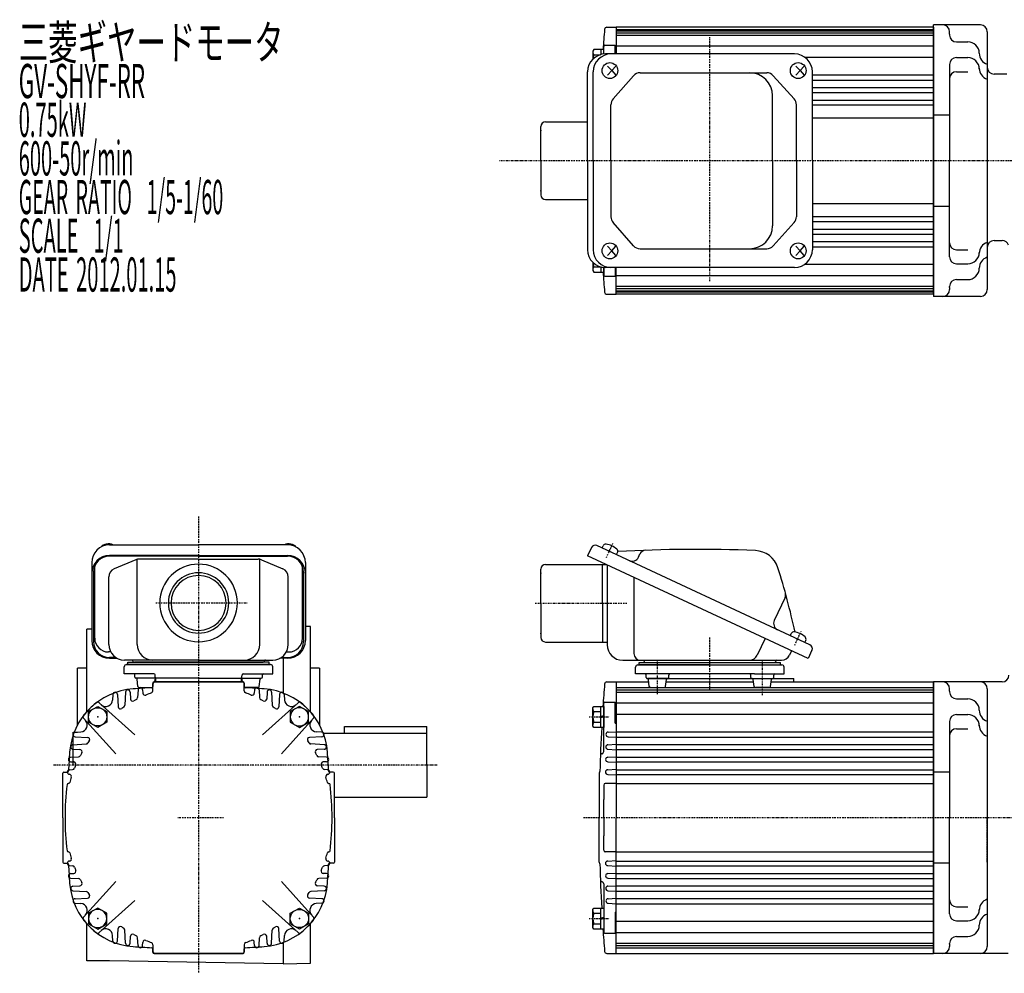
# Model space of a CAD drawing. Extents: x -229 to 657, y -205 to 221.
# Drawn here: x -229 to 203, y -199 to 219 of the extents above; entities that cross this region are included whole.
import ezdxf

# ---------------------------------------------------------------- set-up
doc = ezdxf.new("R2010")
doc.units = 0
doc.header["$MEASUREMENT"] = 0
doc.linetypes.add('CENTER', pattern=[1, 0.5, -0.25, 0, -0.25])
doc.linetypes.add('DASHED', pattern=[0.75, 0.5, -0.25])
doc.layers.get('0').update_dxf_attribs({"color": 53})
doc.styles.add('ZU_SHPTB00001', font='monotxt', dxfattribs={"bigfont": 'bigfont'})

# ---------------------------------------------------------------- blocks, each defined once
blk = doc.blocks.new('B5')
at = {"linetype": 'Continuous', "lineweight": -3}
for p, q in [((-4.6, 0.000001), (-2.300001, 4)), ((-2.299999, 4), (2.299999, 4)), ((2.300001, 4), (4.6, 0.000001)), ((-2.300001, -4), (-4.6, -0.000001)), ((2.299999, -4), (-2.299999, -4)), ((4.6, -0.000001), (2.300001, -4))]:
    blk.add_line(p, q, dxfattribs=at)
blk.add_circle((0, 0), 4, dxfattribs=at)
blk.add_point((0, 0), dxfattribs=at)
blk = doc.blocks.new('B6')
at = {"linetype": 'Continuous', "lineweight": -3}
for p, q in [((-4.6, 0.000001), (-2.300001, 4)), ((-2.299999, 4), (2.299999, 4)), ((2.300001, 4), (4.6, 0.000001)), ((-2.300001, -4), (-4.6, -0.000001)), ((2.299999, -4), (-2.299999, -4)), ((4.6, -0.000001), (2.300001, -4))]:
    blk.add_line(p, q, dxfattribs=at)
blk.add_circle((0, 0), 4, dxfattribs=at)
blk.add_point((0, 0), dxfattribs=at)
blk = doc.blocks.new('B7')
at = {"linetype": 'Continuous', "lineweight": -3}
for p, q in [((-4.6, 0.000001), (-2.300001, 4)), ((-2.299999, 4), (2.299999, 4)), ((2.300001, 4), (4.6, 0.000001)), ((-2.300001, -4), (-4.6, -0.000001)), ((2.299999, -4), (-2.299999, -4)), ((4.6, -0.000001), (2.300001, -4))]:
    blk.add_line(p, q, dxfattribs=at)
blk.add_circle((0, 0), 4, dxfattribs=at)
blk.add_point((0, 0), dxfattribs=at)
blk = doc.blocks.new('B8')
at = {"linetype": 'Continuous', "lineweight": -3}
for p, q in [((-4.6, 0.000001), (-2.300001, 4)), ((-2.299999, 4), (2.299999, 4)), ((2.300001, 4), (4.6, 0.000001)), ((-2.300001, -4), (-4.6, -0.000001)), ((2.299999, -4), (-2.299999, -4)), ((4.6, -0.000001), (2.300001, -4))]:
    blk.add_line(p, q, dxfattribs=at)
blk.add_circle((0, 0), 4, dxfattribs=at)
blk.add_point((0, 0), dxfattribs=at)
blk = doc.blocks.new('B9')
at = {"linetype": 'Continuous', "lineweight": -3}
for p, q in [((-4.799962, 3.900001), (-4.299962, 4.599999)), ((-4.299978, 4.600015), (0.000013, 4.599998)), ((-1.300018, -4.599993), (-1.299981, 4.600004)), ((0.000016, 4.599992), (-0.000021, -4.599992)), ((-4.80001, -3.899973), (-4.799979, 3.900012)), ((-4.299987, 2.300014), (-1.29999, 2.300004)), ((-1.299999, 0.300007), (-0.000001, 0.600002)), ((-4.299996, -4.599962), (-4.79999, -3.899959)), ((-4.300006, -2.29998), (-1.300007, -2.299992)), ((-1.3, -0.299995), (-0.000004, -0.000001)), ((-0.000025, -4.599994), (-4.300015, -4.599977))]:
    blk.add_line(p, q, dxfattribs=at)
for centre, radius, start, end in [((0.740001, -0.000003), 5.539999, 155.470187, 204.52925), ((-3.229986, 3.450012), 1.57, 179.999745, 227.099746), ((-3.230014, -3.449986), 1.57, 132.899744, 179.999745)]:
    blk.add_arc(centre, radius, start, end, dxfattribs=at)
blk.add_point((0, 0), dxfattribs=at)
blk = doc.blocks.new('B10')
at = {"linetype": 'Continuous', "lineweight": -3}
for p, q in [((-4.799962, 3.900001), (-4.299962, 4.599999)), ((-4.299978, 4.600015), (0.000013, 4.599998)), ((-1.300018, -4.599993), (-1.299981, 4.600004)), ((0.000016, 4.599992), (-0.000021, -4.599992)), ((-4.80001, -3.899973), (-4.799979, 3.900012)), ((-4.299987, 2.300014), (-1.29999, 2.300004)), ((-1.299999, 0.300007), (-0.000001, 0.600002)), ((-4.299996, -4.599962), (-4.79999, -3.899959)), ((-4.300006, -2.29998), (-1.300007, -2.299992)), ((-1.3, -0.299995), (-0.000004, -0.000001)), ((-0.000025, -4.599994), (-4.300015, -4.599977))]:
    blk.add_line(p, q, dxfattribs=at)
for centre, radius, start, end in [((0.740001, -0.000003), 5.539999, 155.470187, 204.52925), ((-3.229986, 3.450012), 1.57, 179.999745, 227.099746), ((-3.230014, -3.449986), 1.57, 132.899744, 179.999745)]:
    blk.add_arc(centre, radius, start, end, dxfattribs=at)
blk.add_point((0, 0), dxfattribs=at)

msp = doc.modelspace()

# ---------------------------------------------------------------- linework, layer by layer
at = {"linetype": 'Continuous', "lineweight": -3}
for p, q in [((28.669692, 216.043374), (32.800692, 216.043374)), ((171.800692, 216.043374), (32.800692, 216.043374)), ((32.800692, 216.043374), (32.800692, 204.343374)), ((192.300692, 217.043374), (171.800692, 217.043374)), ((171.800692, 157.543374), (171.800692, 217.043374)), ((171.800692, 216.043374), (171.800692, 157.543374)), ((171.800692, 216.043374), (171.800692, 157.543374)), ((32.800692, 215.043374), (171.800692, 215.043374)), ((32.800692, 214.543374), (171.800692, 214.543374)), ((32.800692, 213.543374), (171.800692, 213.543374)), ((32.800692, 212.543374), (171.800692, 212.543374)), ((178.800692, 213.043374), (178.800692, 214.043374)), ((178.800692, 213.043374), (178.800692, 212.639681)), ((195.300692, 214.043374), (195.300692, 101.043374)), ((27.300692, 204.309519), (27.300692, 207.674783)), ((27.800692, 208.174783), (32.300692, 208.174783)), ((32.300692, 204.343374), (32.300692, 208.174783)), ((32.800692, 207.858908), (171.800692, 207.858908)), ((181.800692, 209.639681), (186.800692, 209.639681)), ((22.500684, 205.637521), (22.500699, 202.048287)), ((23.000699, 206.33751), (22.500705, 205.637507)), ((27.300669, 206.337542), (23.00068, 206.337525)), ((23.000689, 204.037528), (25.863882, 204.037539)), ((26.000677, 206.337541), (26.000686, 204.075674)), ((110.898161, 204.343374), (28.026632, 204.343374)), ((115.405573, 202.909161), (171.800692, 202.909161)), ((28.938107, 199.043374), (30.845827, 197.043374)), ((32.563338, 199.043374), (30.845827, 197.043374)), ((111.412115, 199.043374), (113.319835, 197.043374)), ((115.037347, 199.043374), (113.319835, 197.043374)), ((178.800692, 199.728105), (178.800692, 157.543374)), ((181.800692, 202.728105), (186.800692, 202.728105)), ((20.226632, 157.543374), (20.226632, 196.543374)), ((22.677818, 157.543374), (22.677818, 196.543374)), ((30.845827, 197.043374), (28.938107, 195.043374)), ((30.845827, 197.043374), (32.563338, 195.043374)), ((40.394326, 194.805883), (31.417591, 184.620345)), ((43.245168, 196.093374), (98.741225, 196.093374)), ((101.571787, 194.828707), (110.710615, 184.625699)), ((113.319835, 197.043374), (111.412115, 195.043374)), ((113.319835, 197.043374), (115.037347, 195.043374)), ((118.698161, 157.543374), (118.698161, 196.543374)), ((118.698161, 195.239194), (171.800692, 195.239194)), ((181.800692, 196.544641), (186.800692, 196.544641)), ((203.926544, 195.543374), (198.300692, 195.543374)), ((118.698161, 192.902495), (171.800692, 192.902495)), ((101.226645, 157.543374), (101.226645, 186.093374)), ((118.698161, 189.693896), (171.800692, 189.693896)), ((118.698161, 187.464492), (171.800692, 187.464492)), ((30.468433, 157.543374), (30.468433, 182.107837)), ((111.680052, 157.543374), (111.680052, 182.090366)), ((118.698161, 184.131982), (171.800692, 184.131982)), ((118.698161, 182.007758), (171.800692, 182.007758)), ((178.800692, 177.543374), (171.800692, 177.543374)), ((-0.199308, 157.543374), (-0.199308, 172.543374)), ((1.800692, 174.543374), (20.226632, 174.543374)), ((118.698161, 176.293374), (171.800692, 176.293374)), ((-0.199308, 157.543374), (-0.199308, 142.543374)), ((20.226632, 157.543374), (20.226632, 118.543374)), ((22.677818, 157.543374), (22.677818, 118.543374)), ((30.468433, 157.543374), (30.468433, 132.978912)), ((101.226645, 157.543374), (101.226645, 128.993374)), ((111.680052, 157.543374), (111.680052, 132.996383)), ((118.698161, 157.543374), (118.698161, 118.543374)), ((171.800692, 99.043374), (171.800692, 157.543374)), ((171.800692, 157.543374), (171.800692, 98.043374)), ((171.800692, 99.043374), (171.800692, 157.543374)), ((178.800692, 115.358642), (178.800692, 157.543374)), ((1.800692, 140.543374), (20.226632, 140.543374)), ((118.698161, 138.793374), (171.800692, 138.793374)), ((178.800692, 137.543374), (171.800692, 137.543374)), ((40.394326, 120.280865), (31.417591, 130.466403)), ((101.571787, 120.258041), (110.710615, 130.46105)), ((118.698161, 133.078991), (171.800692, 133.078991)), ((118.698161, 130.954766), (171.800692, 130.954766)), ((118.698161, 127.622256), (171.800692, 127.622256)), ((118.698161, 125.392852), (171.800692, 125.392852)), ((118.698161, 122.184254), (171.800692, 122.184254)), ((198.300692, 122.543374), (201.800692, 122.543374)), ((30.845827, 118.043374), (28.938107, 120.043374)), ((28.938107, 116.043374), (30.845827, 118.043374)), ((30.845827, 118.043374), (32.563338, 120.043374)), ((32.563338, 116.043374), (30.845827, 118.043374)), ((43.245168, 118.993374), (98.741225, 118.993374)), ((113.319835, 118.043374), (111.412115, 120.043374)), ((111.412115, 116.043374), (113.319835, 118.043374)), ((113.319835, 118.043374), (115.037347, 120.043374)), ((115.037347, 116.043374), (113.319835, 118.043374)), ((118.644951, 119.847554), (171.800692, 119.847554)), ((181.800692, 118.542107), (186.800692, 118.542107)), ((22.500701, 113.038459), (22.500716, 109.449188)), ((115.405573, 112.177588), (171.800692, 112.177588)), ((181.800692, 112.358642), (186.800692, 112.358642)), ((22.500732, 109.449199), (23.000733, 108.749202)), ((23.000707, 111.049187), (25.863928, 111.049196)), ((23.000716, 108.749186), (27.300708, 108.749203)), ((26.000705, 111.011069), (26.000714, 108.749197)), ((27.300692, 110.743374), (27.300692, 107.411966)), ((27.300711, 108.749209), (27.300702, 110.777228)), ((110.898161, 110.743374), (28.026632, 110.743374)), ((32.300692, 110.743374), (32.300692, 106.911966)), ((32.800692, 99.043374), (32.800692, 110.743374)), ((32.800692, 99.043374), (32.800692, 110.743374)), ((27.800692, 106.911966), (32.300692, 106.911966)), ((32.800692, 107.22784), (171.800692, 107.22784)), ((181.800692, 105.447066), (186.800692, 105.447066)), ((32.800692, 102.543374), (171.800692, 102.543374)), ((32.800692, 101.543374), (171.800692, 101.543374)), ((32.800692, 100.543374), (171.800692, 100.543374)), ((32.800692, 100.043374), (171.800692, 100.043374)), ((178.800692, 102.043374), (178.800692, 102.447066)), ((178.800692, 102.043374), (178.800692, 102.447066)), ((178.800692, 102.043374), (178.800692, 101.043374)), ((28.669692, 99.043374), (32.800692, 99.043374)), ((171.800692, 99.043374), (32.800692, 99.043374)), ((192.300692, 98.043374), (171.800692, 98.043374)), ((-189.199308, -10.8096), (-150.199308, -10.8096)), ((-111.199308, -10.8096), (-150.199308, -10.8096)), ((21.917105, -11.965037), (20.226632, -15.590268)), ((117.658874, -54.624077), (24.309172, -11.094396)), ((26.574942, -12.150941), (26.988696, -11.263643)), ((-150.199308, -15.474119), (-189.199308, -15.474119)), ((-150.199308, -15.812213), (-189.199308, -15.812213)), ((-177.030679, -54.480749), (-177.030679, -17.124152)), ((-150.199308, -17.044837), (-176.258341, -17.044837)), ((-150.199308, -15.474119), (-111.199308, -15.474119)), ((-150.199308, -15.812213), (-111.199308, -15.812213)), ((-150.199308, -17.044837), (-124.140275, -17.044837)), ((-123.367937, -54.480749), (-123.367937, -17.124152)), ((28.389977, -19.396898), (20.226632, -15.590268)), ((32.919096, -15.109269), (33.33285, -14.221971)), ((42.501012, -16.267256), (43.176042, -14.819649)), ((-196.999308, -18.6096), (-196.999308, -52.725225)), ((-195.699308, -51.770635), (-195.699308, -20.214137)), ((-177.741738, -17.346333), (-187.182705, -21.349386)), ((-122.656878, -17.346333), (-113.215911, -21.349386)), ((-104.699308, -51.770635), (-104.699308, -20.214137)), ((-103.399308, -18.6096), (-103.399308, -52.725225)), ((-0.199308, -36.396898), (-0.199308, -21.396898)), ((1.800692, -19.396898), (28.389977, -19.396898)), ((26.800692, -36.396898), (26.800692, -19.396898)), ((116.839042, -60.641375), (28.389977, -19.396898)), ((28.800692, -19.588418), (28.800692, -54.596898)), ((-196.199308, -22.812213), (-196.199308, -53.187131)), ((-189.499308, -54.480749), (-189.499308, -24.847891)), ((-110.899308, -54.480749), (-110.899308, -24.847891)), ((-104.199308, -22.812213), (-104.199308, -53.187131)), ((40.476385, -25.032883), (40.476385, -58.396898)), ((106.738171, -33.858214), (102.002744, -44.01337)), ((-0.199308, -36.396898), (-0.199308, -51.396898)), ((26.800692, -36.396898), (26.800692, -53.396898)), ((-101.199308, -46.606359), (-103.399308, -46.567958)), ((-101.199308, -83.954758), (-101.199308, -46.606359)), ((-199.199308, -83.954758), (-199.199308, -47.73221)), ((-196.999308, -47.73221), (-199.199308, -47.73221)), ((109.04895, -50.609203), (109.462704, -49.721905)), ((1.800692, -53.396898), (28.800692, -53.396898)), ((97.98784, -51.850915), (94.559578, -59.202847)), ((115.393105, -53.567531), (115.806859, -52.680233)), ((-188.650497, -57.770635), (-189.699308, -57.770635)), ((-186.397578, -60.187131), (-189.199308, -60.187131)), ((-114.001038, -60.187131), (-111.199308, -60.187131)), ((-111.748119, -57.770635), (-110.699308, -57.770635)), ((109.58858, -57.260429), (108.682815, -59.202847)), ((118.529515, -57.016144), (116.839042, -60.641375)), ((-189.199308, -60.525225), (-185.814481, -60.525225)), ((-182.804052, -67.280749), (-182.724808, -64.254572)), ((-150.199308, -61.280749), (-182.699308, -61.280749)), ((-181.725151, -63.280749), (-118.673465, -63.280749)), ((-118.673465, -63.280749), (-181.725151, -63.280749)), ((-118.673465, -63.280749), (-181.725151, -63.280749)), ((-181.199308, -63.280749), (-181.199308, -62.280749)), ((-181.199308, -62.280749), (-150.199308, -62.280749)), ((-181.199308, -62.280749), (-150.199308, -62.280749)), ((-181.199308, -63.280749), (-181.199308, -62.280749)), ((-181.199308, -63.280749), (-119.199308, -63.280749)), ((-181.199308, -63.280749), (-119.199308, -63.280749)), ((-150.199308, -63.280749), (-181.199308, -63.280749)), ((-150.199308, -63.280749), (-181.199308, -63.280749)), ((-150.199308, -62.280749), (-178.199308, -62.280749)), ((-150.199308, -61.280749), (-117.699308, -61.280749)), ((-119.199308, -62.280749), (-150.199308, -62.280749)), ((-119.199308, -62.280749), (-150.199308, -62.280749)), ((-150.199308, -62.280749), (-122.199308, -62.280749)), ((-150.199308, -63.280749), (-119.199308, -63.280749)), ((-150.199308, -63.280749), (-119.199308, -63.280749)), ((-119.199308, -63.280749), (-119.199308, -62.280749)), ((-119.199308, -63.280749), (-119.199308, -62.280749)), ((-117.594564, -67.280749), (-117.673807, -64.254572)), ((-111.199308, -60.525225), (-114.584135, -60.525225)), ((-113.199308, -60.525225), (-113.199308, -75.730639)), ((35.600692, -61.396898), (105.238846, -61.396898)), ((41.195948, -67.396898), (41.275192, -64.370721)), ((42.274849, -63.396898), (105.326535, -63.396898)), ((42.800692, -62.396898), (104.800692, -62.396898)), ((42.800692, -63.396898), (42.800692, -62.396898)), ((42.800692, -63.396898), (104.800692, -63.396898)), ((73.800692, -63.396898), (42.800692, -63.396898)), ((73.800692, -63.396898), (104.800692, -63.396898)), ((104.800692, -63.396898), (104.800692, -62.396898)), ((106.405436, -67.396898), (106.326193, -64.370721)), ((-203.199308, -89.700887), (-203.199308, -64.896898)), ((-199.199308, -64.896898), (-203.199308, -64.896898)), ((-169.751994, -67.280749), (-182.804052, -67.280749)), ((-178.180278, -68.780749), (-178.180278, -67.780749)), ((-169.216159, -68.798198), (-169.252298, -67.763299)), ((-131.182457, -68.798198), (-131.146317, -67.763299)), ((-130.646622, -67.280749), (-117.594564, -67.280749)), ((-122.218338, -68.780749), (-122.218338, -67.780749)), ((-97.199308, -64.896898), (-101.199308, -64.896898)), ((-97.199308, -64.896898), (-97.199308, -89.700887)), ((54.248006, -67.396898), (41.195948, -67.396898)), ((45.819722, -68.896898), (45.819722, -67.896898)), ((93.353378, -67.396898), (54.248006, -67.396898)), ((55.819722, -68.896898), (55.819722, -67.896898)), ((91.781662, -68.896898), (91.781662, -67.896898)), ((93.353378, -67.396898), (106.405436, -67.396898)), ((101.781662, -68.896898), (101.781662, -67.896898)), ((-168.716464, -69.280749), (-177.680278, -69.280749)), ((-176.735026, -72.842766), (-177.125531, -69.718731)), ((-176.238887, -73.280749), (-170.199308, -73.280749)), ((-170.199308, -71.396898), (-170.199308, -72.921899)), ((-170.199308, -74.72599), (-170.199308, -71.596898)), ((-150.199308, -70.896898), (-169.699308, -70.896898)), ((-169.499308, -70.896898), (-150.199308, -70.896898)), ((-169.382297, -70.896898), (-169.235026, -69.718731)), ((-168.949308, -70.896898), (-168.949308, -69.280749)), ((-150.199308, -69.280749), (-168.716464, -69.280749)), ((-150.199308, -69.280749), (-131.682152, -69.280749)), ((-130.899308, -70.896898), (-150.199308, -70.896898)), ((-150.199308, -70.896898), (-130.699308, -70.896898)), ((-131.682152, -69.280749), (-122.718338, -69.280749)), ((-131.449308, -70.896898), (-131.449308, -69.280749)), ((-131.016319, -70.896898), (-131.16359, -69.718731)), ((-130.199308, -71.396898), (-130.199308, -72.921899)), ((-130.199308, -74.72599), (-130.199308, -71.596898)), ((-124.159729, -73.280749), (-130.199308, -73.280749)), ((-123.66359, -72.842766), (-123.273085, -69.718731)), ((28.669692, -70.896898), (32.800692, -70.896898)), ((32.800692, -70.90231), (47.007898, -70.90231)), ((32.800692, -70.90231), (32.800692, -130.396898)), ((46.118958, -69.396898), (110.550692, -69.396898)), ((55.283536, -69.396898), (46.626039, -69.396898)), ((55.319722, -69.396898), (46.626039, -69.396898)), ((47.264974, -72.958915), (46.874469, -69.834881)), ((54.374469, -72.958915), (54.764974, -69.834881)), ((54.631545, -70.90231), (92.969839, -70.90231)), ((92.317848, -69.396898), (101.281662, -69.396898)), ((93.226915, -72.958915), (92.83641, -69.834881)), ((100.33641, -72.958915), (100.726915, -69.834881)), ((100.593486, -70.90231), (171.800692, -70.90231)), ((110.550692, -70.90231), (110.550692, -69.396898)), ((171.700692, -71.896898), (171.700692, -71.896898)), ((171.800186, -71.896898), (171.800186, -74.146898)), ((171.800692, -70.896898), (171.800692, -130.396898)), ((201.800692, -70.896898), (171.800692, -70.896898)), ((171.800692, -189.90231), (171.800692, -70.90231)), ((171.800692, -189.90231), (171.800692, -70.90231)), ((171.800692, -130.396898), (171.800692, -70.923084)), ((171.800692, -71.899336), (171.800692, -188.896898)), ((171.800692, -71.905626), (171.800692, -130.396898)), ((-187.697937, -76.344562), (-187.827363, -78.814148)), ((-185.700678, -76.344562), (-185.416179, -81.773142)), ((-182.197937, -75.344562), (-182.501722, -81.141116)), ((-180.200678, -75.344562), (-180.040173, -78.40718)), ((-176.697937, -74.344562), (-176.877895, -77.778353)), ((-174.700678, -74.344562), (-174.626705, -75.756064)), ((-125.697937, -74.344562), (-125.771911, -75.756064)), ((-123.700678, -74.344562), (-123.520721, -77.778353)), ((-120.197937, -75.344562), (-120.358442, -78.40718)), ((-118.200678, -75.344562), (-117.896894, -81.141116)), ((-114.697937, -76.344562), (-114.982437, -81.773142)), ((-112.700678, -76.344562), (-112.571253, -78.814148)), ((32.800692, -73.40231), (171.800692, -73.40231)), ((32.800692, -74.40231), (171.800692, -74.40231)), ((32.800692, -75.40231), (171.800692, -75.40231)), ((47.761113, -73.396898), (53.8722, -73.396898)), ((99.840271, -73.396898), (93.729184, -73.396898)), ((178.800692, -74.896898), (178.800692, -73.896898)), ((178.800692, -74.896898), (178.800692, -75.300591)), ((195.300692, -73.896898), (195.300692, -186.896898)), ((-178.14516, -94.109443), (-193.790468, -80.022345)), ((-122.253456, -94.109443), (-106.608148, -80.022345)), ((27.300692, -101.451046), (27.300692, -80.26549)), ((27.634193, -79.76549), (32.300692, -79.76549)), ((32.300692, -88.952724), (32.300692, -79.76549)), ((32.800692, -80.075952), (171.800692, -80.075952)), ((181.800692, -78.300591), (186.800692, -78.300591)), ((32.800692, -85.025699), (171.800692, -85.025699)), ((181.800692, -85.212167), (186.800692, -85.212167)), ((-186.486763, -102.451046), (-200.573861, -86.805738)), ((-113.911853, -102.451046), (-99.824755, -86.805738)), ((-86.199308, -93.396898), (-86.199308, -90.396898)), ((-86.199308, -90.396898), (-50.199308, -90.396898)), ((-50.199308, -107.396898), (-50.199308, -90.396898)), ((32.300692, -88.952724), (32.800692, -88.952724)), ((178.800692, -88.212167), (178.800692, -130.396898)), ((-205.199308, -92.896898), (-203.199308, -92.896898)), ((-205.199308, -107.396898), (-205.199308, -92.896898)), ((-205.199308, -107.396898), (-205.199308, -92.896898)), ((-204.251644, -92.898268), (-201.782058, -92.768843)), ((-96.146972, -92.898268), (-98.616558, -92.768843)), ((-95.199308, -93.396898), (-50.199308, -93.396898)), ((29.249692, -92.896898), (32.800692, -92.710798)), ((32.800692, -92.706491), (171.800692, -92.706491)), ((181.800692, -91.395631), (186.800692, -91.395631)), ((-205.251644, -98.398268), (-199.45509, -98.094484)), ((-204.251644, -94.895528), (-198.823064, -95.180027)), ((-96.146972, -94.895528), (-101.575551, -95.180027)), ((-95.146972, -98.398268), (-100.943526, -98.094484)), ((29.166692, -98.396898), (32.800692, -98.206448)), ((29.249692, -94.896898), (32.800692, -95.082998)), ((32.800692, -95.04319), (171.800692, -95.04319)), ((32.800692, -98.251789), (171.800692, -98.251789)), ((-205.251644, -100.395528), (-202.189026, -100.556033)), ((-95.146972, -100.395528), (-98.20959, -100.556033)), ((29.166692, -100.396898), (32.800692, -100.587348)), ((32.800692, -100.481192), (171.800692, -100.481192)), ((-206.251644, -103.898268), (-202.817853, -103.718311)), ((-206.251644, -105.895528), (-204.840142, -105.969501)), ((-94.146972, -103.898268), (-97.580763, -103.718311)), ((-94.146972, -105.895528), (-95.558474, -105.969501)), ((-50.199308, -107.396898), (-50.199308, -121.396898)), ((29.125692, -103.896898), (32.800692, -103.704299)), ((29.125692, -105.896898), (32.800692, -106.089497)), ((32.800692, -103.813702), (171.800692, -103.813702)), ((32.800692, -105.937927), (171.800692, -105.937927)), ((-209.699308, -130.396898), (-209.699308, -110.896898)), ((-209.199308, -110.396898), (-207.674307, -110.396898)), ((-206.751644, -109.398268), (-205.403254, -109.327602)), ((-93.646972, -109.398268), (-94.995362, -109.327602)), ((-91.199308, -110.396898), (-92.724309, -110.396898)), ((-90.699308, -130.396898), (-90.699308, -110.896898)), ((25.300692, -110.896898), (25.300692, -130.396898)), ((29.044692, -109.396898), (32.800692, -109.200054)), ((29.044692, -111.396898), (32.800692, -111.593742)), ((32.800692, -109.368348), (171.800692, -109.368348)), ((32.800692, -111.39686), (171.800692, -111.39686)), ((178.800692, -110.396898), (171.800692, -110.396898)), ((-207.126894, -115.396898), (-207.316339, -115.396898)), ((-93.271722, -115.396898), (-93.082277, -115.396898)), ((27.300692, -116.096898), (27.300692, -122.396898)), ((32.800692, -115.396898), (28.000692, -115.396898)), ((32.800692, -115.40231), (171.800692, -115.40231)), ((-90.699308, -121.396898), (-50.199308, -121.396898)), ((27.300692, -130.396898), (27.300692, -122.396898)), ((-209.699308, -130.396898), (-209.699308, -149.896898)), ((-90.699308, -130.396898), (-90.699308, -149.896898)), ((25.300692, -149.896898), (25.300692, -130.396898)), ((27.300692, -130.396898), (27.300692, -138.396898)), ((32.800692, -189.90231), (32.800692, -130.396898)), ((171.800692, -188.88817), (171.800692, -130.396898)), ((171.800692, -130.396898), (171.800692, -189.870712)), ((171.800692, -189.896898), (171.800692, -130.396898)), ((178.800692, -172.581629), (178.800692, -130.396898)), ((27.300692, -144.696898), (27.300692, -138.396898)), ((-207.126894, -145.396898), (-207.316339, -145.396898)), ((-93.271722, -145.396898), (-93.082277, -145.396898)), ((32.800692, -145.396898), (28.000692, -145.396898)), ((32.800692, -145.40231), (171.800692, -145.40231)), ((-209.199308, -150.396898), (-207.674307, -150.396898)), ((-91.199308, -150.396898), (-92.724309, -150.396898)), ((29.044692, -149.396898), (32.800692, -149.200054)), ((32.800692, -149.407761), (171.800692, -149.407761)), ((178.800692, -150.396898), (171.800692, -150.396898)), ((-206.751644, -151.395528), (-205.403254, -151.466194)), ((-206.251644, -154.898268), (-204.840142, -154.824295)), ((-94.146972, -154.898268), (-95.558474, -154.824295)), ((-93.646972, -151.395528), (-94.995362, -151.466194)), ((29.044692, -151.396898), (32.800692, -151.593742)), ((29.125692, -154.896898), (32.800692, -154.704299)), ((32.800692, -151.436273), (171.800692, -151.436273)), ((32.800692, -154.866694), (171.800692, -154.866694)), ((-206.251644, -156.895528), (-202.817853, -157.075485)), ((-186.486763, -158.34275), (-200.573861, -173.988058)), ((-113.911853, -158.34275), (-99.824755, -173.988058)), ((-94.146972, -156.895528), (-97.580763, -157.075485)), ((27.300692, -159.34275), (27.300692, -180.528307)), ((29.125692, -156.896898), (32.800692, -157.089497)), ((32.800692, -156.990919), (171.800692, -156.990919)), ((-205.251644, -160.398268), (-202.189026, -160.237764)), ((-205.251644, -162.395528), (-199.45509, -162.699312)), ((-95.146972, -162.395528), (-100.943526, -162.699312)), ((-95.146972, -160.398268), (-98.20959, -160.237764)), ((29.166692, -160.396898), (32.800692, -160.206448)), ((29.166692, -162.396898), (32.800692, -162.587348)), ((32.800692, -160.323428), (171.800692, -160.323428)), ((32.800692, -162.552832), (171.800692, -162.552832)), ((-204.251644, -165.898268), (-198.823064, -165.613769)), ((-204.251644, -167.895528), (-201.782058, -168.024953)), ((-178.14516, -166.684353), (-193.790468, -180.771451)), ((-122.253456, -166.684353), (-106.608148, -180.771451)), ((-96.146972, -165.898268), (-101.575551, -165.613769)), ((-96.146972, -167.895528), (-98.616558, -168.024953)), ((29.249692, -165.896898), (32.800692, -165.710798)), ((29.249692, -167.896898), (32.800692, -168.082998)), ((32.800692, -165.761431), (171.800692, -165.761431)), ((32.800692, -168.09813), (171.800692, -168.09813)), ((32.300692, -171.841072), (32.800692, -171.841072)), ((32.300692, -171.841072), (32.300692, -181.028307)), ((181.800692, -169.398165), (186.800692, -169.398165)), ((-199.199308, -193.061586), (-199.199308, -176.839038)), ((-101.199308, -194.187437), (-101.199308, -176.839038)), ((32.800692, -175.768097), (171.800692, -175.768097)), ((181.800692, -175.581629), (186.800692, -175.581629)), ((-185.700678, -184.449234), (-185.416179, -179.020654)), ((-182.197937, -185.449234), (-182.501722, -179.65268)), ((-118.200678, -185.449234), (-117.896894, -179.65268)), ((-114.697937, -184.449234), (-114.982437, -179.020654)), ((27.634193, -181.028307), (32.300692, -181.028307)), ((32.800692, -180.717845), (171.800692, -180.717845)), ((-187.697937, -184.449234), (-187.827363, -181.979648)), ((-180.200678, -185.449234), (-180.040173, -182.386616)), ((-176.697937, -186.449234), (-176.877895, -183.015443)), ((-174.700678, -186.449234), (-174.626705, -185.037732)), ((-125.697937, -186.449234), (-125.771911, -185.037732)), ((-123.700678, -186.449234), (-123.520721, -183.015443)), ((-120.197937, -185.449234), (-120.358442, -182.386616)), ((-113.199308, -185.063157), (-113.199308, -194.405626)), ((-112.700678, -184.449234), (-112.571253, -181.979648)), ((32.800692, -185.40231), (171.800692, -185.40231)), ((181.800692, -182.493205), (186.800692, -182.493205)), ((-170.199308, -186.067806), (-170.199308, -189.196898)), ((-170.199308, -189.396898), (-170.199308, -187.871897)), ((-130.199308, -186.067806), (-130.199308, -189.196898)), ((-130.199308, -189.396898), (-130.199308, -187.871897)), ((-130.199308, -189.396898), (-130.199308, -187.871897)), ((32.800692, -186.40231), (171.800692, -186.40231)), ((32.800692, -187.40231), (171.800692, -187.40231)), ((171.800186, -186.646898), (171.800186, -188.814859)), ((171.800186, -188.896898), (171.800186, -186.646898)), ((171.800692, -188.896902), (171.800692, -186.646901)), ((178.800692, -185.896898), (178.800692, -185.493205)), ((178.800692, -185.896898), (178.800692, -185.493205)), ((178.800692, -185.896898), (178.800692, -186.896898)), ((178.800692, -185.896898), (178.800692, -186.896898)), ((-189.199308, -193.061586), (-199.199308, -193.061586)), ((-113.199308, -194.405626), (-189.199308, -193.061586)), ((-150.199308, -189.896898), (-169.699308, -189.896898)), ((-169.499308, -189.896898), (-150.199308, -189.896898)), ((-130.899308, -189.896898), (-150.199308, -189.896898)), ((-150.199308, -189.896898), (-130.699308, -189.896898)), ((-150.199308, -189.896898), (-130.699308, -189.896898)), ((28.669692, -189.896898), (32.800692, -189.896898)), ((32.800692, -189.90231), (171.800692, -189.90231)), ((114.800692, -189.90231), (171.800692, -189.90231)), ((204.433195, -189.896898), (171.800692, -189.896898)), ((-113.199308, -194.396898), (-101.199308, -194.187437))]:
    msp.add_line(p, q, dxfattribs=at)
at = {"linetype": 'CENTER', "lineweight": -3}
for p, q in [((73.800692, 104.761156), (73.800692, 211.688852)), ((374.329136, 157.543374), (-18.537974, 157.543374)), ((-150.199308, 1.591649), (-150.199308, -198.606313)), ((28.489345, -16.327196), (31.359266, -10.172631)), ((-168.84424, -36.280749), (-128.898851, -36.280749)), ((-168.84424, -36.280749), (-128.898851, -36.280749)), ((-2.677931, -36.396898), (37.628555, -36.396898)), ((-2.677931, -36.396898), (37.628555, -36.396898)), ((73.800692, -74.174315), (73.800692, -51.264339)), ((110.963353, -54.785458), (113.833274, -48.630893)), ((110.963353, -54.785458), (113.833274, -48.630893)), ((50.819722, -76.285757), (50.819722, -61.372259)), ((96.781662, -76.706785), (96.781662, -61.372259)), ((20.864462, -86.202724), (29.710177, -86.202724)), ((-45.700466, -107.396898), (-213.943729, -107.396898)), ((-139.280075, -130.396898), (-159.214109, -130.396898)), ((271.965689, -130.396898), (18.232547, -130.396898)), ((20.864462, -174.591072), (29.710177, -174.591072))]:
    msp.add_line(p, q, dxfattribs=at)
at = {"linetype": 'DASHED', "lineweight": -3}
for p, q in [((195.300692, 177.003923), (195.300692, 157.543374)), ((195.300692, 177.003923), (195.300692, 157.543374)), ((195.300692, -110.936348), (195.300692, -130.396898)), ((195.300692, -110.936348), (195.300692, -130.396898)), ((195.300692, -149.857448), (195.300692, -130.396898)), ((195.300692, -149.857448), (195.300692, -130.396898))]:
    msp.add_line(p, q, dxfattribs=at)
at = {"linetype": 'Continuous', "lineweight": -3}
for centre, radius, start, end in [((28.669692, 215.043374), 1, 90, 175.281496), ((175.800692, 214.043374), 3, 0, 90), ((192.300692, 214.043374), 3, 0, 90), ((725.300692, 157.543374), 700, 175.281496, 176.002902), ((181.800692, 212.639681), 3, 180, 270), ((27.800692, 207.674783), 0.5, 90, 180), ((186.800692, 204.639681), 5, 0, 90), ((28.026632, 196.543374), 7.8, 90, 180), ((24.070681, 205.187534), 1.57, 180.000255, 227.100256), ((28.040695, 201.737551), 5.539999, 155.47075, 176.688629), ((30.477818, 196.543374), 7.8, 90, 180), ((110.898161, 196.543374), 7.8, 0, 90), ((196.800692, 204.639681), 5, 180, 252.542397), ((181.800692, 199.728105), 3, 90, 180), ((186.800692, 197.728105), 5, 0, 90), ((198.300692, 198.543374), 3, 180, 270), ((43.245168, 192.293374), 3.8, 90, 138.609573), ((91.226645, 186.093374), 10, 0, 90), ((98.741225, 192.293374), 3.8, 41.85078, 90), ((181.800692, 193.544641), 3, 90, 180), ((196.800692, 198.092161), 5, 180, 252.542397), ((34.268433, 182.107837), 3.8, 138.609573, 180), ((107.880052, 182.090366), 3.8, 0, 41.85078), ((1.800692, 172.543374), 2, 90, 180), ((1.800692, 142.543374), 2, 180, 270), ((34.268433, 132.978912), 3.8, 180, 221.390427), ((107.880052, 132.996383), 3.8, 318.14922, 0), ((91.226645, 128.993374), 10, 270, 0), ((181.800692, 121.542107), 3, 180, 270), ((196.800692, 116.994586), 5, 107.457603, 180), ((198.300692, 119.543374), 3, 90, 180), ((201.800692, 119.543374), 3, 19.471221, 90), ((28.026632, 118.543374), 7.8, 180, 270), ((30.477818, 118.543374), 7.8, 180, 270), ((43.245168, 122.793374), 3.8, 221.390427, 270), ((98.741225, 122.793374), 3.8, 270, 318.14922), ((110.898161, 118.543374), 7.8, 270, 0), ((186.800692, 117.358642), 5, 270, 0), ((28.040695, 113.349203), 5.539999, 183.311438, 204.529813), ((181.800692, 115.358642), 3, 180, 270), ((196.800692, 110.447066), 5, 107.457603, 180), ((24.070708, 109.899188), 1.57, 132.900254, 180.000255), ((725.300692, 157.543374), 700, 183.997099, 184.718504), ((186.800692, 110.447066), 5, 270, 0), ((27.800692, 107.411966), 0.5, 180, 270), ((181.800692, 102.447066), 3, 90, 180), ((28.669692, 100.043374), 1, 184.718504, 270), ((175.800692, 101.043374), 3, 270, 0), ((192.300692, 101.043374), 3, 270, 0), ((-189.199308, -18.6096), 7.8, 90, 180), ((-111.199308, -18.6096), 7.8, 0, 90), ((23.548459, -12.72575), 1.8, 65, 155), ((28.166895, -11.813047), 1.299999, 81.601531, 155.000001), ((27.042262, -19.430475), 9, 48.398452, 81.601531), ((32.154651, -13.672568), 1.299999, 334.999982, 48.398452), ((68.218294, -613.579371), 600.8, 87.562495, 93.317592), ((-189.199308, -23.274119), 7.8, 90, 180), ((-189.199308, -22.812213), 7, 90, 180), ((-176.258341, -20.844837), 3.8, 90, 112.977375), ((-124.140275, -20.844837), 3.8, 67.022625, 90), ((-111.199308, -23.274119), 7.8, 0, 90), ((-111.199308, -22.812213), 7, 0, 90), ((39.782088, -14.999401), 3, 245, 335), ((45.713704, -16.00298), 2.8, 92.156727, 155), ((93.310787, -24.1132), 10.8, 17.658425, 87.562495), ((-185.699308, -24.847891), 3.8, 112.977375, 180), ((-150.199308, -36.280749), 17, 90, 270), ((-150.199308, -36.280749), 17, 270, 90), ((-114.699308, -24.847891), 3.8, 0, 67.022625), ((1.800692, -21.396898), 2, 90, 180), ((-183.024948, -112.082295), 300.8, 12.10025, 17.658425), ((-150.199308, -36.280749), 13.2205, 90, 270), ((-150.199308, -36.280749), 12.0585, 90, 270), ((-150.199308, -36.280749), 13.2205, 270, 90), ((-150.199308, -36.280749), 12.0585, 270, 90), ((104.200509, -32.674883), 2.8, 335, 15.454189), ((104.721667, -45.281224), 3, 155, 245), ((1.800692, -51.396898), 2, 180, 270), ((110.640904, -50.271308), 1.299999, 81.601531, 155.000001), ((109.516271, -57.888737), 9, 48.398452, 81.601531), ((114.628659, -52.130829), 1.299999, 334.999982, 48.398452), ((-189.199308, -52.725225), 7.8, 180, 270), ((-189.199308, -53.187131), 7, 180, 270), ((-189.699308, -51.770635), 6, 180, 270), ((-182.699308, -54.480749), 6.8, 180, 270), ((-170.230679, -54.480749), 6.8, 180, 270), ((-130.167937, -54.480749), 6.8, 270, 0), ((-117.699308, -54.480749), 6.8, 270, 0), ((-111.199308, -52.725225), 7.8, 270, 0), ((-111.199308, -53.187131), 7, 270, 0), ((-110.699308, -51.770635), 6, 270, 0), ((35.600692, -54.596898), 6.8, 180, 270), ((116.898161, -56.255431), 1.8, 335, 65), ((43.476385, -58.396898), 3, 180, 270), ((91.115608, -57.596898), 3.8, 270, 335), ((105.238846, -57.596898), 3.8, 270, 335), ((-181.725151, -64.280749), 1, 90, 178.5), ((-179.464219, -61.580749), 0.3, 13.342364, 90), ((-178.199308, -61.280749), 1, 193.342364, 270), ((-122.199308, -61.280749), 1, 270, 346.657636), ((-120.934397, -61.580749), 0.3, 90, 166.657636), ((-118.673465, -64.280749), 1, 1.5, 90), ((-118.673465, -64.280749), 1, 1.5, 90), ((42.274849, -64.396898), 1, 90, 178.5), ((44.535781, -61.696898), 0.3, 13.342364, 90), ((45.800692, -61.396898), 1, 193.342364, 270), ((101.800692, -61.396898), 1, 270, 346.657636), ((103.065603, -61.696898), 0.3, 90, 166.657636), ((105.326535, -64.396898), 1, 1.5, 90), ((-178.680278, -67.780749), 0.5, 0, 90), ((-177.680278, -68.780749), 0.5, 180, 270), ((-169.751994, -67.780749), 0.5, 2, 90), ((-168.716464, -68.780749), 0.5, 182, 270), ((-131.682152, -68.780749), 0.5, 270, 358), ((-130.646622, -67.780749), 0.5, 90, 178), ((-122.718338, -68.780749), 0.5, 270, 0), ((-121.718338, -67.780749), 0.5, 90, 180), ((45.319722, -67.896898), 0.5, 0, 90), ((46.319722, -68.896898), 0.5, 180, 270), ((55.319722, -68.896898), 0.5, 270, 0), ((56.319722, -67.896898), 0.5, 90, 180), ((91.281662, -67.896898), 0.5, 0, 90), ((92.281662, -68.896898), 0.5, 180, 270), ((101.281662, -68.896898), 0.5, 270, 0), ((102.281662, -67.896898), 0.5, 90, 180), ((201.800692, -67.896898), 3, 270, 0), ((-177.621669, -69.780749), 0.5, 7.125016, 90), ((-176.238887, -72.780749), 0.5, 187.125016, 270), ((-170.699308, -72.921899), 0.5, 272.934025, 0), ((-169.499308, -71.596898), 0.7, 90, 180), ((-169.699308, -71.396898), 0.5, 90, 180), ((-168.738887, -69.780749), 0.5, 90, 172.874984), ((-131.659729, -69.780749), 0.5, 7.125016, 90), ((-130.899308, -71.596898), 0.7, 0, 90), ((-130.699308, -71.396898), 0.5, 0, 90), ((-129.699308, -72.921899), 0.5, 180, 267.065975), ((-124.159729, -72.780749), 0.5, 270, 352.874984), ((-122.776946, -69.780749), 0.5, 90, 172.874984), ((725.300692, -129.396898), 700, 175.281496, 176.084948), ((28.669692, -71.896898), 1, 90, 175.281496), ((46.378331, -69.896898), 0.5, 7.125016, 90), ((47.761113, -72.896898), 0.5, 187.125016, 270), ((53.878331, -72.896898), 0.5, 270, 352.874984), ((55.261113, -69.896898), 0.5, 90, 172.874984), ((92.340271, -69.896898), 0.5, 7.125016, 90), ((93.723054, -72.896898), 0.5, 187.125016, 270), ((99.840271, -72.896898), 0.5, 270, 352.874984), ((101.223054, -69.896898), 0.5, 90, 172.874984), ((175.800692, -73.896898), 3, 0, 90), ((192.300692, -73.896898), 3, 0, 90), ((-176.745763, -103.850443), 30, 94.114345, 175.885655), ((-186.699308, -76.396898), 1, 3, 177), ((-181.199308, -75.396898), 1, 3, 177), ((-150.199308, -472.896898), 400, 92.934025, 94.114345), ((-175.699308, -74.396898), 1, 3, 177), ((-173.628075, -75.703728), 1, 183, 293.18871), ((-150.199308, -130.396898), 58.5, 110.667316, 113.18871), ((-171.199308, -74.72599), 1, 290.667316, 0), ((-129.199308, -74.72599), 1, 180, 249.332684), ((-150.199308, -472.896898), 400, 85.885655, 87.065975), ((-150.199308, -130.396898), 58.5, 66.81129, 69.332684), ((-126.770541, -75.703728), 1, 246.81129, 357), ((-124.699308, -74.396898), 1, 3, 177), ((-123.652853, -103.850443), 30, 4.114345, 85.885655), ((-119.199308, -75.396898), 1, 3, 177), ((-113.699308, -76.396898), 1, 3, 177), ((181.800692, -75.300591), 3, 180, 270), ((-150.199308, -130.396898), 67.5, 131.725937, 138.274063), ((-194.459598, -80.76549), 1, 48, 131.725937), ((-190.823252, -78.65714), 3, 228, 357), ((-184.417549, -81.720806), 1, 183, 305.10639), ((-150.199308, -130.396898), 58.5, 124.033768, 125.10639), ((-183.500352, -81.08878), 1, 304.033768, 357), ((-179.041544, -78.354844), 1, 183, 298.995666), ((-150.199308, -130.396898), 58.5, 117.720791, 118.995666), ((-177.876524, -77.726017), 1, 297.720791, 357), ((-122.522092, -77.726017), 1, 183, 242.279209), ((-150.199308, -130.396898), 58.5, 61.004334, 62.279209), ((-121.357072, -78.354844), 1, 241.004334, 357), ((-116.898264, -81.08878), 1, 183, 235.966232), ((-150.199308, -130.396898), 58.5, 54.89361, 55.966232), ((-115.981067, -81.720806), 1, 234.89361, 357), ((-109.575364, -78.65714), 3, 183, 312), ((-105.939018, -80.76549), 1, 48.274063, 132), ((-150.199308, -130.396898), 67.5, 41.725937, 48.274063), ((27.800692, -80.26549), 0.5, 90, 180), ((186.800692, -83.300591), 5, 0, 90), ((-199.830716, -86.136608), 1, 138.274063, 222), ((-100.567899, -86.136608), 1, 318, 41.725937), ((181.800692, -88.212167), 3, 90, 180), ((186.800692, -90.212167), 5, 0, 90), ((196.800692, -83.300591), 5, 180, 252.542397), ((-201.939066, -89.772954), 3, 273, 42), ((-98.45955, -89.772954), 3, 138, 267), ((196.800692, -89.848111), 5, 180, 252.542397), ((-204.199308, -93.896898), 1, 93, 267), ((-96.199308, -93.896898), 1, 273, 87), ((725.300692, -130.396898), 700, 176.757441, 178.347093), ((29.249692, -93.896898), 1, 90, 270), ((181.800692, -94.395631), 3, 90, 180), ((-205.199308, -99.396898), 1, 93, 267), ((-199.507426, -97.095854), 1, 273, 325.966232), ((-198.8754, -96.178657), 1, 324.89361, 87), ((-150.199308, -130.396898), 58.5, 144.89361, 145.966232), ((-101.523216, -96.178657), 1, 93, 215.10639), ((-150.199308, -130.396898), 58.5, 34.033768, 35.10639), ((-100.89119, -97.095854), 1, 214.033768, 267), ((-95.199308, -99.396898), 1, 273, 87), ((29.166692, -99.396898), 1, 90, 270), ((192.300692, -130.396898), 400, 175.885655, 177.065975), ((-202.870189, -102.719682), 1, 273, 332.279209), ((-202.241362, -101.554662), 1, 331.004334, 87), ((-150.199308, -130.396898), 58.5, 151.004334, 152.279209), ((-98.157254, -101.554662), 1, 93, 208.995666), ((-150.199308, -130.396898), 58.5, 27.720791, 28.995666), ((-97.528427, -102.719682), 1, 207.720791, 267), ((-492.699308, -130.396898), 400, 2.934025, 4.114345), ((26.825786, -103.30804), 1, 105.221258, 177.779019), ((26.300692, -101.378201), 1, 285.221258, 0), ((-206.199308, -104.896898), 1, 93, 267), ((-204.892478, -106.968131), 1, 336.81129, 87), ((-150.199308, -130.396898), 58.5, 156.81129, 158.229515), ((-95.506138, -106.968131), 1, 93, 203.18871), ((-150.199308, -130.396898), 58.5, 21.770485, 23.18871), ((-94.199308, -104.896898), 1, 273, 87), ((29.125692, -104.896898), 1, 90, 270), ((-209.199308, -110.896898), 0.5, 90, 180), ((-206.699308, -110.396898), 1, 93, 264.01516), ((-207.674307, -109.896898), 0.5, 270, 357.065975), ((-206.907839, -112.385997), 1, 342.379903, 84.01516), ((-205.45559, -108.328973), 1, 273, 338.229515), ((-94.943026, -108.328973), 1, 201.770485, 267), ((-93.490777, -112.385997), 1, 95.98484, 197.620097), ((-93.699308, -110.396898), 1, 275.98484, 87), ((-92.724309, -109.896898), 0.5, 182.934025, 270), ((-92.724309, -109.896898), 0.5, 182.934025, 270), ((-91.199308, -110.896898), 0.5, 360, 90), ((-91.199308, -110.896898), 0.5, 360, 90), ((25.800692, -110.896898), 0.5, 135.115138, 180), ((25.092166, -110.191214), 0.5, 315.115138, 358.347093), ((29.044692, -110.396898), 1, 90, 270), ((-88.699308, -130.396898), 120, 173.030619, 180), ((-207.316339, -115.896898), 0.5, 90, 173.030619), ((-207.126894, -114.896898), 0.5, 270, 344.768964), ((-150.199308, -130.396898), 58.5, 162.379903, 164.768964), ((-150.199308, -130.396898), 58.5, 15.231036, 17.620097), ((-93.271722, -114.896898), 0.5, 195.231036, 270), ((-93.082277, -115.896898), 0.5, 6.969381, 90), ((-211.699308, -130.396898), 120, 0, 6.969381), ((28.000692, -116.096898), 0.7, 90, 180), ((-88.699308, -130.396898), 120, 180, 186.969381), ((-211.699308, -130.396898), 120, 353.030619, 0), ((-207.316339, -144.896898), 0.5, 186.969381, 270), ((-207.126894, -145.896898), 0.5, 15.231036, 90), ((-150.199308, -130.396898), 58.5, 195.231036, 197.620097), ((-150.199308, -130.396898), 58.5, 342.379903, 344.768964), ((-93.271722, -145.896898), 0.5, 90, 164.768964), ((-93.082277, -144.896898), 0.5, 270, 353.030619), ((28.000692, -144.696898), 0.7, 180, 270), ((-209.199308, -149.896898), 0.5, 180, 270), ((-206.699308, -150.396898), 1, 95.98484, 267), ((-207.674307, -150.896898), 0.5, 2.934025, 90), ((192.300692, -130.396898), 400, 182.934025, 184.114345), ((-206.907839, -148.407799), 1, 275.98484, 17.620097), ((-93.490777, -148.407799), 1, 162.379903, 264.01516), ((-492.699308, -130.396898), 400, 355.885655, 357.065975), ((-93.699308, -150.396898), 1, 273, 84.01516), ((-92.724309, -150.896898), 0.5, 90, 177.065975), ((-92.724309, -150.896898), 0.5, 90, 177.065975), ((-91.199308, -149.896898), 0.5, 270, 0), ((25.800692, -149.896898), 0.5, 180, 224.884862), ((25.092166, -150.602582), 0.5, 1.652907, 44.884862), ((725.300692, -130.396898), 700, 181.652907, 183.242558), ((29.044692, -150.396898), 1, 90, 270), ((-206.199308, -155.896898), 1, 93, 267), ((-205.45559, -152.464823), 1, 21.770485, 87), ((-204.892478, -153.825665), 1, 273, 23.18871), ((-150.199308, -130.396898), 58.5, 201.770485, 203.18871), ((-95.506138, -153.825665), 1, 156.81129, 267), ((-150.199308, -130.396898), 58.5, 336.81129, 338.229515), ((-94.943026, -152.464823), 1, 93, 158.229515), ((-94.199308, -155.896898), 1, 273, 87), ((29.125692, -155.896898), 1, 90, 270), ((-176.745763, -156.943353), 30, 184.114345, 265.885655), ((-202.870189, -158.074114), 1, 27.720791, 87), ((-202.241362, -159.239134), 1, 273, 28.995666), ((-150.199308, -130.396898), 58.5, 207.720791, 208.995666), ((-123.652853, -156.943353), 30, 274.114345, 355.885655), ((-98.157254, -159.239134), 1, 151.004334, 267), ((-150.199308, -130.396898), 58.5, 331.004334, 332.279209), ((-97.528427, -158.074114), 1, 93, 152.279209), ((26.825786, -157.485756), 1, 182.220981, 254.778742), ((26.300692, -159.415595), 1, 0, 74.778742), ((-205.199308, -161.396898), 1, 93, 267), ((-199.507426, -163.697942), 1, 34.033768, 87), ((-150.199308, -130.396898), 58.5, 214.033768, 215.10639), ((-150.199308, -130.396898), 58.5, 324.89361, 325.966232), ((-100.89119, -163.697942), 1, 93, 145.966232), ((-95.199308, -161.396898), 1, 273, 87), ((29.166692, -161.396898), 1, 90, 270), ((-204.199308, -166.896898), 1, 93, 267), ((-201.939066, -171.020842), 3, 318, 87), ((-198.8754, -164.615139), 1, 273, 35.10639), ((-101.523216, -164.615139), 1, 144.89361, 267), ((-98.45955, -171.020842), 3, 93, 222), ((-96.199308, -166.896898), 1, 273, 87), ((29.249692, -166.896898), 1, 90, 270), ((181.800692, -166.398165), 3, 180, 270), ((196.800692, -170.945685), 5, 107.457603, 180), ((186.800692, -170.581629), 5, 270, 0), ((-199.830716, -174.657188), 1, 138, 221.725937), ((-150.199308, -130.396898), 67.5, 221.725937, 228.274063), ((-150.199308, -130.396898), 67.5, 311.725937, 318.274063), ((-100.567899, -174.657188), 1, 318.274063, 42), ((181.800692, -172.581629), 3, 180, 270), ((196.800692, -177.493205), 5, 107.457603, 180), ((-194.459598, -180.028307), 1, 228.274063, 312), ((-190.823252, -182.136656), 3, 3, 132), ((-184.417549, -179.07299), 1, 54.89361, 177), ((-150.199308, -130.396898), 58.5, 234.89361, 235.966232), ((-183.500352, -179.705016), 1, 3, 55.966232), ((-116.898264, -179.705016), 1, 124.033768, 177), ((-150.199308, -130.396898), 58.5, 304.033768, 305.10639), ((-115.981067, -179.07299), 1, 3, 125.10639), ((-109.575364, -182.136656), 3, 48, 177), ((-105.939018, -180.028307), 1, 228, 311.725937), ((725.300692, -131.396898), 700, 183.915052, 184.718504), ((27.800692, -180.528307), 0.5, 180, 270), ((186.800692, -177.493205), 5, 270, 0), ((-186.699308, -184.396898), 1, 183, 357), ((-181.199308, -185.396898), 1, 183, 357), ((-179.041544, -182.438952), 1, 61.004334, 177), ((-150.199308, -130.396898), 58.5, 241.004334, 242.279209), ((-177.876524, -183.067779), 1, 3, 62.279209), ((-173.628075, -185.090068), 1, 66.81129, 177), ((-150.199308, -130.396898), 58.5, 246.81129, 249.332684), ((-171.199308, -186.067806), 1, 0, 69.332684), ((-129.199308, -186.067806), 1, 110.667316, 180), ((-150.199308, -130.396898), 58.5, 290.667316, 293.18871), ((-126.770541, -185.090068), 1, 3, 113.18871), ((-122.522092, -183.067779), 1, 117.720791, 177), ((-150.199308, -130.396898), 58.5, 297.720791, 298.995666), ((-121.357072, -182.438952), 1, 3, 118.995666), ((-119.199308, -185.396898), 1, 183, 357), ((-113.699308, -184.396898), 1, 183, 357), ((181.800692, -185.493205), 3, 90, 180), ((-150.199308, 212.103102), 400, 265.885655, 267.065975), ((-175.699308, -186.396898), 1, 183, 357), ((-170.699308, -187.871897), 0.5, 0, 87.065975), ((-169.499308, -189.196898), 0.7, 180, 270), ((-169.699308, -189.396898), 0.5, 180, 270), ((-130.899308, -189.196898), 0.7, 270, 0), ((-130.699308, -189.396898), 0.5, 270, 0), ((-130.699308, -189.396898), 0.5, 270, 0), ((-129.699308, -187.871897), 0.5, 92.934025, 180), ((-129.699308, -187.871897), 0.5, 92.934025, 180), ((-150.199308, 212.103102), 400, 272.934025, 274.114345), ((-124.699308, -186.396898), 1, 183, 357), ((28.669692, -188.896898), 1, 184.718504, 270), ((175.800692, -186.896898), 3, 270, 0), ((192.300692, -186.896898), 3, 270, 0)]:
    msp.add_arc(centre, radius, start, end, dxfattribs=at)
for centre in [(30.014796, 197.043374), (112.488804, 197.043374), (30.014796, 118.043374), (112.488804, 118.043374)]:
    msp.add_ellipse(centre, major_axis=(0, 3.5), ratio=0.982815, dxfattribs=at)
for centre, start_param, end_param in [((-189.699308, -12.695009), 0.9621393645, 2.7085416781), ((-110.699308, -12.695009), 0.4330509755, 2.1794532891)]:
    msp.add_ellipse(centre, major_axis=(3.5, 0), ratio=0.656603, start_param=start_param, end_param=end_param, dxfattribs=at)
at = {"linetype": 'CENTER', "lineweight": -3}
for p in [(-0.199308, 170.763874), (-0.199308, 144.322874), (-0.199308, -23.176398), (-0.199308, -49.617398)]:
    msp.add_point(p, dxfattribs=at)
at = {"linetype": 'Continuous', "lineweight": -3}
for p in [(29.747019, -13.630105), (112.197317, -52.077311)]:
    msp.add_point(p, dxfattribs=at)

# ---------------------------------------------------------------- block references
for name, p, rotation in [('B8', (-194.393482, -86.202724), 90), ('B6', (-106.005134, -174.591072), 270)]:
    msp.add_blockref(name, p, dxfattribs=dict(rotation=rotation))
at = {"xscale": -1}
for name, p, rotation in [('B5', (-106.005134, -86.202724), 270), ('B7', (-194.393482, -174.591072), 90)]:
    msp.add_blockref(name, p, dxfattribs=dict(at, rotation=rotation))
for name, p in [('B10', (27.300694, -86.202724)), ('B9', (27.300694, -174.591072))]:
    msp.add_blockref(name, p)

# ---------------------------------------------------------------- texts
at = {"linetype": 'Continuous', "lineweight": -3, "char_height": 15, "attachment_point": 7, "style": 'ZU_SHPTB00001'}
for s, insert in [('\\W0.63;三菱ギヤードモータ  ', (-228.977585, 201.936111)), ('\\W0.63;三菱ギヤードモータ  ', (-228.977585, 201.936111)), ('\\W0.48;GV-SHYF-RR', (-228.977585, 184.986099)), ('\\W0.43;0.75kW', (-228.977585, 168.036087)), ('\\W0.43;600-50r/min\\W0.53;\u3000', (-228.977585, 151.086105)), ('\\W0.42;GEAR\\W0.70; \\W0.42;RATIO\\W0.70;  \\W0.42;1/5-1/60', (-228.977585, 134.136093)), ('\\W0.43;SCALE\\W0.72;  \\W0.43;1/1', (-228.977585, 117.186089)), ('\\W0.43;DATE\\W0.72; \\W0.43;2012.01.15', (-228.977585, 100.186089))]:
    msp.add_mtext(s, dxfattribs=dict(at, insert=insert))

doc.saveas('drawing.dxf')
